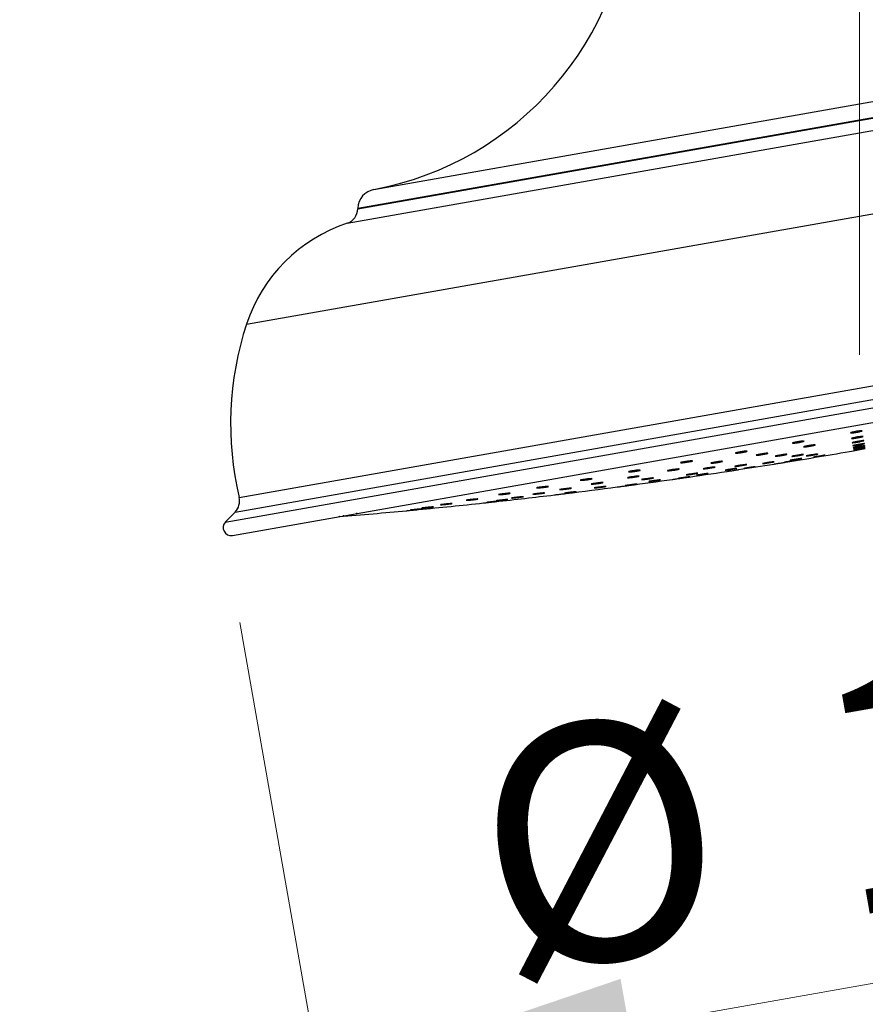
# Paper-space layout "Croisillon goutte d'eau" of a CAD drawing. Units: millimetres. Extents: x 10 to 200, y 13 to 287.
# Drawn here: x 158 to 167, y 190 to 200 of the extents above; entities that cross this region are included whole.
import ezdxf

# ---------------------------------------------------------------- set-up
doc = ezdxf.new("R2010")
doc.units = ezdxf.units.MM
doc.header["$PDSIZE"] = -1
doc.styles.add('SLDTEXTSTYLE2', font='TXT', dxfattribs={"width": 0.605})
doc.dimstyles.new('SLDDIMSTYLE0', dxfattribs={"dimtxt": 2.5, "dimasz": 3.302, "dimexe": 0, "dimexo": 0.0625, "dimtad": 1, "dimdec": 1, "dimlfac": 12, "dimrnd": 1e-09, "dimzin": 12, "dimdsep": 46, "dimtxsty": 'SLDTEXTSTYLE2', "dimsah": 1, "dimcen": 0.09, "dimadec": 0, "dimazin": 3, "dimtfac": 1, "dimtdec": 1, "dimtofl": 0, "dimtmove": 0, "dimatfit": 3, "dimfxl": 0, "dimfrac": 2, "dimtolj": 1, "dimtzin": 12, "dimarcsym": 0})

# ---------------------------------------------------------------- blocks, each defined once
blk = doc.blocks.new('_D_6')
at = {"color": 7, "linetype": 'Continuous', "lineweight": 0}
for p, q in [((128.958, 197.724), (128.958, 227.825)), ((166.843, 196.705), (166.843, 227.825)), ((166.843, 226.825), (128.958, 226.825))]:
    blk.add_line(p, q, dxfattribs=at)
at = {"color": 7, "linetype": 'Continuous', "lineweight": 18}
for points in [[(128.958, 226.825), (132.26, 226.317), (132.26, 227.333)], [(166.843, 226.825), (163.541, 227.333), (163.541, 226.317)]]:
    blk.add_solid(points, dxfattribs=at)
at = {"color": 7, "linetype": 'Continuous', "lineweight": 18, "insert": (143.604, 230.047), "char_height": 2.5, "attachment_point": 1, "style": 'SLDTEXTSTYLE2'}
blk.add_mtext('454,6', dxfattribs=at)
blk = doc.blocks.new('_D_7')
at = {"color": 7, "linetype": 'Continuous', "lineweight": 0}
for p, q in [((167.843, 195.705), (182.739, 195.705)), ((181.739, 195.705), (181.739, 112.687)), ((143.289, 112.687), (182.739, 112.687))]:
    blk.add_line(p, q, dxfattribs=at)
at = {"color": 7, "linetype": 'Continuous', "lineweight": 18}
for points in [[(181.739, 195.705), (181.231, 192.403), (182.247, 192.403)], [(181.739, 112.687), (182.247, 115.989), (181.231, 115.989)]]:
    blk.add_solid(points, dxfattribs=at)
at = {"color": 7, "linetype": 'Continuous', "lineweight": 18, "insert": (178.516, 149.899), "char_height": 2.5, "attachment_point": 1, "rotation": 90, "style": 'SLDTEXTSTYLE2'}
blk.add_mtext('996,2', dxfattribs=at)
blk = doc.blocks.new('_D_11')
at = {"color": 7, "linetype": 'Continuous', "lineweight": 0}
for p, q in [((173.605, 196.228), (174.63, 190.414)), ((160.31, 193.884), (161.335, 188.07)), ((161.162, 189.055), (174.457, 191.399))]:
    blk.add_line(p, q, dxfattribs=at)
at = {"color": 7, "linetype": 'Continuous', "lineweight": 18}
for points in [[(174.457, 191.399), (171.117, 191.326), (171.293, 190.325)], [(161.162, 189.055), (164.502, 189.128), (164.325, 190.128)]]:
    blk.add_solid(points, dxfattribs=at)
at = {"color": 7, "linetype": 'Continuous', "lineweight": 18, "char_height": 2.5, "attachment_point": 1, "rotation": 10, "style": 'SLDTEXTSTYLE2'}
for s, insert in [('162', (166.222, 193.226)), ('%%c', (162.634, 192.586))]:
    blk.add_mtext(s, dxfattribs=dict(at, insert=insert))

psp = doc.layouts.new("Croisillon goutte d'eau")

# ---------------------------------------------------------------- linework, layer by layer
at = {"color": 1, "linetype": 'Continuous', "lineweight": 25}
for p, q in [((161.7259, 198.447), (170.7143, 200.0319)), ((161.5559, 198.2423), (170.9441, 199.8977)), ((161.5561, 198.2499), (170.9412, 199.9047)), ((161.4417, 198.0902), (171.1033, 199.7938)), ((160.3825, 197.0278), (172.462, 199.1578)), ((160.3042, 195.2017), (173.1602, 197.4686)), ((160.1588, 194.9415), (173.3858, 197.2738)), ((160.2616, 195.0475), (173.253, 197.3382))]:
    psp.add_line(p, q, dxfattribs=at)
at = {"color": 7, "linetype": 'Continuous', "lineweight": 25}
for p, q in [((161.5561, 198.2499), (161.5559, 198.2423)), ((160.2331, 194.8014), (173.3639, 197.1167)), ((166.7818, 195.6938), (166.9049, 195.7155)), ((160.2616, 195.0475), (160.1588, 194.9415))]:
    psp.add_line(p, q, dxfattribs=at)
for centre, radius, start, end in [((161.1113, 201.7232), 3.3333, 280.62433, 357.36276), ((161.7643, 198.2423), 0.2083, 100.62433, 177.90524), ((161.3893, 198.2484), 0.1667, 288.33796, 357.90524), ((161.9661, 196.5082), 1.6667, 108.33796, 161.83284), ((163.5893, 195.9755), 3.375, 161.83284, 193.25505), ((156.5588, 254.0316), 59.2267, 279.23332, 279.939538), ((156.5588, 254.0316), 59.2267, 278.74955, 279.113929), ((156.5588, 254.0316), 59.2267, 277.620327, 278.065609), ((156.5588, 254.0316), 59.2267, 278.18505, 278.630146), ((156.5588, 254.0316), 59.2267, 276.97472, 277.500842), ((160.142, 195.1635), 0.1667, 315.87918, 13.25505), ((156.5588, 254.0316), 59.2267, 276.247842, 276.854434), ((156.5588, 254.0316), 59.2267, 275.459802, 276.128191), ((156.5588, 254.0316), 59.2267, 274.650601, 275.340035), ((160.2187, 194.8835), 0.0833, 135.87918, 280)]:
    psp.add_arc(centre, radius, start, end, dxfattribs=at)
for points, knots in [([(166.7658, 195.8883), (166.7711, 195.8896), (166.7817, 195.8922), (166.802, 195.8963), (166.823, 195.8999), (166.8425, 195.9027), (166.8585, 195.9043), (166.869, 195.9047), (166.873, 195.9037), (166.8698, 195.9014), (166.8599, 195.8981), (166.8444, 195.8942), (166.825, 195.8901), (166.804, 195.8863), (166.7837, 195.8832), (166.7665, 195.8812), (166.7541, 195.8804), (166.748, 195.881), (166.749, 195.8829), (166.7557, 195.8856), (166.763, 195.8876), (166.7658, 195.8883)], [0, 0, 0, 0, 0.0535683, 0.107141, 0.1606174, 0.2140512, 0.2675535, 0.3212057, 0.3750239, 0.4289521, 0.4828851, 0.5367154, 0.5903807, 0.6438918, 0.6973268, 0.7507968, 0.804397, 0.8581662, 0.9120697, 0.9660137, 1, 1, 1, 1]), ([(166.15, 195.7797), (166.1546, 195.7809), (166.1639, 195.7833), (166.1834, 195.7872), (166.2043, 195.7908), (166.2247, 195.7937), (166.2423, 195.7957), (166.2552, 195.7964), (166.2618, 195.7959), (166.2614, 195.7941), (166.254, 195.7912), (166.2404, 195.7877), (166.2223, 195.7838), (166.2016, 195.7801), (166.1808, 195.7769), (166.162, 195.7746), (166.1475, 195.7735), (166.1388, 195.7736), (166.1371, 195.775), (166.1415, 195.7773), (166.1476, 195.779), (166.15, 195.7797)], [0, 0, 0, 0, 0.0535683, 0.107141, 0.1606174, 0.2140512, 0.2675535, 0.3212057, 0.3750239, 0.4289521, 0.4828851, 0.5367154, 0.5903807, 0.6438918, 0.6973268, 0.7507968, 0.804397, 0.8581662, 0.9120697, 0.9660137, 1, 1, 1, 1]), ([(166.777, 195.829), (166.7823, 195.8303), (166.793, 195.8328), (166.8135, 195.8368), (166.8345, 195.8404), (166.8539, 195.8432), (166.8696, 195.845), (166.8798, 195.8455), (166.8834, 195.8447), (166.8798, 195.8427), (166.8696, 195.8396), (166.8538, 195.8359), (166.8343, 195.8319), (166.8133, 195.8282), (166.7931, 195.825), (166.776, 195.8229), (166.7639, 195.8219), (166.7582, 195.8223), (166.7596, 195.824), (166.7667, 195.8264), (166.7741, 195.8283), (166.777, 195.829)], [0, 0, 0, 0, 0.0536015, 0.1072059, 0.1607459, 0.21426, 0.2678246, 0.3214938, 0.3752763, 0.4291312, 0.4829857, 0.5367668, 0.590434, 0.6439968, 0.6975107, 0.751052, 0.8046852, 0.8584346, 0.9122738, 0.966137, 1, 1, 1, 1]), ([(166.7859, 195.7793), (166.7814, 195.7788), (166.7723, 195.7778), (166.7663, 195.7778), (166.767, 195.7791), (166.7748, 195.7816), (166.7885, 195.7849), (166.8068, 195.7887), (166.8275, 195.7925), (166.8483, 195.796), (166.8669, 195.7987), (166.8811, 195.8004), (166.8894, 195.8008), (166.8909, 195.7998), (166.8853, 195.7977), (166.8733, 195.7947), (166.8562, 195.791), (166.836, 195.7871), (166.815, 195.7835), (166.7978, 195.7808), (166.7892, 195.7797), (166.7859, 195.7793)], [0, 0, 0, 0, 0.0537417, 0.1074815, 0.1612651, 0.2150689, 0.2688422, 0.322548, 0.3761789, 0.4297604, 0.4833395, 0.5369642, 0.5906626, 0.6444306, 0.6982335, 0.7520214, 0.8057506, 0.8594036, 0.9129961, 0.9665704, 1, 1, 1, 1]), ([(165.5454, 195.6731), (165.5494, 195.6742), (165.5572, 195.6763), (165.5755, 195.68), (165.5959, 195.6835), (165.6169, 195.6866), (165.6359, 195.6888), (165.6509, 195.6899), (165.66, 195.6898), (165.6624, 195.6885), (165.6576, 195.6861), (165.6463, 195.6829), (165.6296, 195.6793), (165.6097, 195.6757), (165.5886, 195.6725), (165.5687, 195.67), (165.5523, 195.6685), (165.5412, 195.6682), (165.5367, 195.6692), (165.5387, 195.671), (165.5435, 195.6725), (165.5454, 195.6731)], [0, 0, 0, 0, 0.0535683, 0.107141, 0.1606174, 0.2140512, 0.2675535, 0.3212057, 0.3750239, 0.4289521, 0.4828851, 0.5367154, 0.5903807, 0.6438918, 0.6973268, 0.7507968, 0.804397, 0.8581662, 0.9120697, 0.9660137, 1, 1, 1, 1]), ([(166.2655, 195.7389), (166.2702, 195.74), (166.2797, 195.7423), (166.2993, 195.7461), (166.3202, 195.7497), (166.3406, 195.7527), (166.358, 195.7548), (166.3705, 195.7557), (166.3768, 195.7554), (166.376, 195.7538), (166.3682, 195.7512), (166.3544, 195.7478), (166.336, 195.7441), (166.3153, 195.7404), (166.2945, 195.7371), (166.2759, 195.7347), (166.2617, 195.7334), (166.2534, 195.7333), (166.252, 195.7345), (166.2568, 195.7365), (166.263, 195.7382), (166.2655, 195.7389)], [0, 0, 0, 0, 0.0536015, 0.1072059, 0.1607459, 0.21426, 0.2678246, 0.3214938, 0.3752763, 0.4291312, 0.4829857, 0.5367668, 0.590434, 0.6439968, 0.6975107, 0.751052, 0.8046852, 0.8584346, 0.9122738, 0.966137, 1, 1, 1, 1]), ([(166.7903, 195.7518), (166.7957, 195.7529), (166.8064, 195.7552), (166.8269, 195.759), (166.8478, 195.7627), (166.8673, 195.7657), (166.883, 195.7679), (166.8932, 195.7689), (166.8968, 195.7686), (166.8932, 195.767), (166.883, 195.7644), (166.8673, 195.761), (166.8478, 195.7573), (166.8267, 195.7535), (166.8065, 195.7502), (166.7894, 195.7478), (166.7774, 195.7464), (166.7717, 195.7463), (166.773, 195.7474), (166.7801, 195.7494), (166.7875, 195.7511), (166.7903, 195.7518)], [0, 0, 0, 0, 0.0536537, 0.1073085, 0.1609367, 0.2145538, 0.2681912, 0.3218713, 0.3755979, 0.4293544, 0.4831112, 0.5368382, 0.5905188, 0.6441564, 0.6977736, 0.7514016, 0.805067, 0.85878, 0.9125299, 0.9662901, 1, 1, 1, 1]), ([(166.7939, 195.7296), (166.7992, 195.7307), (166.8099, 195.7329), (166.8303, 195.7367), (166.8513, 195.7403), (166.8708, 195.7435), (166.8866, 195.7458), (166.8969, 195.747), (166.9006, 195.747), (166.8972, 195.7457), (166.8871, 195.7433), (166.8714, 195.74), (166.852, 195.7363), (166.8309, 195.7326), (166.8107, 195.7292), (166.7935, 195.7266), (166.7813, 195.725), (166.7755, 195.7247), (166.7768, 195.7256), (166.7837, 195.7274), (166.7911, 195.729), (166.7939, 195.7296)], [0, 0, 0, 0, 0.0536686, 0.1073379, 0.1609912, 0.2146376, 0.2682955, 0.3219785, 0.3756891, 0.4294176, 0.4831467, 0.5368586, 0.5905431, 0.6442022, 0.6978487, 0.7515012, 0.8051755, 0.858878, 0.9126025, 0.9663335, 1, 1, 1, 1]), ([(166.797, 195.7133), (166.8024, 195.7143), (166.8131, 195.7164), (166.8336, 195.7202), (166.8546, 195.7238), (166.8741, 195.7271), (166.8897, 195.7295), (166.8999, 195.7309), (166.9034, 195.731), (166.8998, 195.7299), (166.8896, 195.7276), (166.8738, 195.7245), (166.8543, 195.7209), (166.8333, 195.7172), (166.8131, 195.7137), (166.796, 195.711), (166.7839, 195.7093), (166.7783, 195.7088), (166.7797, 195.7095), (166.7868, 195.7112), (166.7942, 195.7127), (166.797, 195.7133)], [0, 0, 0, 0, 0.0536787, 0.1073577, 0.161029, 0.2146971, 0.2683709, 0.3220571, 0.3757567, 0.429465, 0.4831733, 0.5368731, 0.5905596, 0.6442337, 0.6979017, 0.7515729, 0.8052548, 0.8589505, 0.9126568, 0.9663662, 1, 1, 1, 1]), ([(166.7988, 195.7037), (166.8041, 195.7047), (166.8149, 195.7068), (166.8354, 195.7105), (166.8564, 195.7141), (166.8758, 195.7174), (166.8915, 195.72), (166.9016, 195.7215), (166.905, 195.7218), (166.9014, 195.7209), (166.8911, 195.7188), (166.8753, 195.7158), (166.8558, 195.7122), (166.8347, 195.7085), (166.8145, 195.705), (166.7975, 195.7022), (166.7855, 195.7003), (166.7799, 195.6997), (166.7814, 195.7002), (166.7885, 195.7017), (166.7959, 195.7032), (166.7988, 195.7037)], [0, 0, 0, 0, 0.0536847, 0.1073696, 0.1610514, 0.2147319, 0.2684147, 0.3221024, 0.3757955, 0.429492, 0.4831885, 0.5368816, 0.5905694, 0.6442523, 0.6979328, 0.7516146, 0.8053006, 0.8589921, 0.9126879, 0.9663848, 1, 1, 1, 1]), ([(164.9625, 195.5703), (164.9657, 195.5713), (164.972, 195.5731), (164.9886, 195.5765), (165.0084, 195.5799), (165.0295, 195.583), (165.0496, 195.5854), (165.0663, 195.5868), (165.0779, 195.5871), (165.083, 195.5863), (165.081, 195.5844), (165.072, 195.5817), (165.0572, 195.5784), (165.0383, 195.575), (165.0173, 195.5717), (164.9967, 195.5691), (164.9786, 195.5674), (164.9652, 195.5667), (164.9581, 195.5672), (164.9577, 195.5685), (164.9611, 195.5698), (164.9625, 195.5703)], [0, 0, 0, 0, 0.0535683, 0.107141, 0.1606174, 0.2140512, 0.2675535, 0.3212057, 0.3750239, 0.4289521, 0.4828851, 0.5367154, 0.5903807, 0.6438918, 0.6973268, 0.7507968, 0.804397, 0.8581662, 0.9120697, 0.9660137, 1, 1, 1, 1]), ([(165.7635, 195.6503), (165.7675, 195.6513), (165.7756, 195.6534), (165.794, 195.657), (165.8145, 195.6605), (165.8355, 195.6636), (165.8543, 195.666), (165.869, 195.6673), (165.8778, 195.6674), (165.8797, 195.6663), (165.8746, 195.6642), (165.8629, 195.6612), (165.8461, 195.6577), (165.826, 195.6541), (165.8049, 195.6508), (165.7852, 195.6482), (165.769, 195.6465), (165.7582, 195.646), (165.7542, 195.6467), (165.7565, 195.6483), (165.7615, 195.6498), (165.7635, 195.6503)], [0, 0, 0, 0, 0.0536015, 0.1072059, 0.1607459, 0.21426, 0.2678246, 0.3214938, 0.3752763, 0.4291312, 0.4829857, 0.5367668, 0.590434, 0.6439968, 0.6975107, 0.751052, 0.8046852, 0.8584346, 0.9122738, 0.966137, 1, 1, 1, 1]), ([(165.9864, 195.6383), (165.9806, 195.6376), (165.9691, 195.6361), (165.958, 195.6353), (165.9532, 195.6356), (165.9556, 195.6371), (165.9648, 195.6396), (165.9798, 195.6429), (165.9988, 195.6464), (166.0198, 195.6499), (166.0403, 195.653), (166.0581, 195.6553), (166.0712, 195.6565), (166.0781, 195.6565), (166.0779, 195.6554), (166.0708, 195.6532), (166.0575, 195.6501), (166.0394, 195.6466), (166.0189, 195.6431), (166.0004, 195.6402), (165.9903, 195.6388), (165.9864, 195.6383)], [0, 0, 0, 0, 0.05374171, 0.10748146, 0.16126515, 0.21506889, 0.26884223, 0.32254803, 0.37617891, 0.42976037, 0.48333949, 0.53696422, 0.59066262, 0.64443058, 0.69823352, 0.75202136, 0.80575061, 0.85940356, 0.91299606, 0.96657037, 1, 1, 1, 1]), ([(166.0542, 195.5724), (166.0531, 195.5723), (166.0508, 195.572), (166.0563, 195.5731), (166.0678, 195.5751), (166.0847, 195.5779), (166.1047, 195.5813), (166.1258, 195.5847), (166.1456, 195.5879), (166.1618, 195.5904), (166.1725, 195.5921), (166.1767, 195.5926), (166.1737, 195.5919), (166.164, 195.5902), (166.1487, 195.5876), (166.1294, 195.5844), (166.1083, 195.5809), (166.0879, 195.5776), (166.0705, 195.5749), (166.0592, 195.5731), (166.0556, 195.5726), (166.0542, 195.5724)], [0, 0, 0, 0, 0.0536847, 0.1073696, 0.1610514, 0.2147319, 0.2684147, 0.3221024, 0.3757955, 0.429492, 0.4831885, 0.5368816, 0.5905694, 0.6442523, 0.6979328, 0.7516146, 0.8053006, 0.8589921, 0.9126879, 0.9663848, 1, 1, 1, 1]), ([(166.1143, 195.5929), (166.1167, 195.5934), (166.1216, 195.5945), (166.1366, 195.5973), (166.1553, 195.6005), (166.1763, 195.604), (166.1969, 195.6073), (166.215, 195.6101), (166.2284, 195.612), (166.2357, 195.6128), (166.236, 195.6124), (166.2293, 195.6109), (166.2164, 195.6084), (166.1986, 195.6053), (166.1781, 195.6018), (166.1571, 195.5984), (166.138, 195.5954), (166.1229, 195.5932), (166.1137, 195.5921), (166.1112, 195.5921), (166.1134, 195.5926), (166.1143, 195.5929)], [0, 0, 0, 0, 0.0536787, 0.1073577, 0.161029, 0.2146971, 0.2683709, 0.3220571, 0.3757567, 0.429465, 0.4831733, 0.5368731, 0.5905596, 0.6442337, 0.6979017, 0.7515729, 0.8052548, 0.8589505, 0.9126568, 0.9663662, 1, 1, 1, 1]), ([(166.138, 195.6367), (166.142, 195.6376), (166.1501, 195.6394), (166.1685, 195.6429), (166.189, 195.6465), (166.21, 195.6498), (166.2288, 195.6525), (166.2434, 195.6543), (166.2522, 195.6549), (166.2542, 195.6544), (166.2491, 195.6527), (166.2375, 195.65), (166.2207, 195.6467), (166.2006, 195.6431), (166.1795, 195.6397), (166.1598, 195.6367), (166.1436, 195.6346), (166.1328, 195.6336), (166.1287, 195.6338), (166.1311, 195.635), (166.1361, 195.6362), (166.138, 195.6367)], [0, 0, 0, 0, 0.0536537, 0.1073085, 0.1609367, 0.2145538, 0.2681912, 0.3218713, 0.3755979, 0.4293544, 0.4831112, 0.5368382, 0.5905188, 0.6441564, 0.6977736, 0.7514016, 0.805067, 0.85878, 0.9125299, 0.9662901, 1, 1, 1, 1]), ([(166.2903, 195.6408), (166.2943, 195.6417), (166.3023, 195.6434), (166.3206, 195.6468), (166.3411, 195.6504), (166.3621, 195.6538), (166.381, 195.6567), (166.3957, 195.6586), (166.4046, 195.6595), (166.4067, 195.6592), (166.4017, 195.6577), (166.3902, 195.6552), (166.3735, 195.652), (166.3535, 195.6484), (166.3324, 195.6449), (166.3126, 195.6418), (166.2964, 195.6395), (166.2855, 195.6383), (166.2813, 195.6382), (166.2835, 195.6392), (166.2884, 195.6404), (166.2903, 195.6408)], [0, 0, 0, 0, 0.0536686, 0.1073379, 0.1609912, 0.2146376, 0.2682955, 0.3219785, 0.3756891, 0.4294176, 0.4831467, 0.5368586, 0.5905431, 0.6442022, 0.6978487, 0.7515012, 0.8051755, 0.858878, 0.9126025, 0.9663335, 1, 1, 1, 1]), ([(166.3622, 195.6267), (166.3646, 195.6272), (166.3695, 195.6282), (166.3846, 195.631), (166.4033, 195.6343), (166.4243, 195.6378), (166.4449, 195.6412), (166.4629, 195.6442), (166.4763, 195.6462), (166.4835, 195.6472), (166.4837, 195.6469), (166.477, 195.6455), (166.464, 195.6431), (166.4463, 195.64), (166.4258, 195.6365), (166.4048, 195.633), (166.3857, 195.6299), (166.3707, 195.6275), (166.3615, 195.6262), (166.3591, 195.626), (166.3613, 195.6265), (166.3622, 195.6267)], [0, 0, 0, 0, 0.0536847, 0.1073696, 0.1610514, 0.2147319, 0.2684147, 0.3221024, 0.3757955, 0.429492, 0.4831885, 0.5368816, 0.5905694, 0.6442523, 0.6979328, 0.7516146, 0.8053006, 0.8589921, 0.9126879, 0.9663848, 1, 1, 1, 1]), ([(164.4112, 195.4731), (164.4135, 195.4739), (164.4182, 195.4755), (164.433, 195.4786), (164.4516, 195.4818), (164.4726, 195.4848), (164.4933, 195.4873), (164.5117, 195.489), (164.5255, 195.4897), (164.5332, 195.4894), (164.5339, 195.488), (164.5275, 195.4857), (164.5148, 195.4827), (164.4972, 195.4795), (164.4767, 195.4764), (164.4556, 195.4737), (164.4363, 195.4717), (164.4209, 195.4707), (164.4112, 195.4707), (164.4083, 195.4717), (164.4104, 195.4727), (164.4112, 195.4731)], [0, 0, 0, 0, 0.0535683, 0.107141, 0.1606174, 0.2140512, 0.2675535, 0.3212057, 0.3750239, 0.4289521, 0.4828851, 0.5367154, 0.5903807, 0.6438918, 0.6973268, 0.7507968, 0.804397, 0.8581662, 0.9120697, 0.9660137, 1, 1, 1, 1]), ([(164.822, 195.4843), (164.8244, 195.4851), (164.8293, 195.4865), (164.8444, 195.4895), (164.8632, 195.4928), (164.8841, 195.4959), (164.9048, 195.4986), (164.923, 195.5005), (164.9365, 195.5014), (164.9438, 195.5013), (164.9441, 195.5001), (164.9374, 195.498), (164.9244, 195.4952), (164.9066, 195.492), (164.886, 195.4888), (164.865, 195.4859), (164.8458, 195.4837), (164.8307, 195.4824), (164.8214, 195.4822), (164.8189, 195.483), (164.8211, 195.4839), (164.822, 195.4843)], [0, 0, 0, 0, 0.0536015, 0.1072059, 0.1607459, 0.21426, 0.2678246, 0.3214938, 0.3752763, 0.4291312, 0.4829857, 0.5367668, 0.590434, 0.6439968, 0.6975107, 0.751052, 0.8046852, 0.8584346, 0.9122738, 0.966137, 1, 1, 1, 1]), ([(165.2442, 195.5074), (165.2376, 195.5065), (165.2244, 195.5048), (165.209, 195.5032), (165.199, 195.5026), (165.1959, 195.5032), (165.1999, 195.5048), (165.2106, 195.5072), (165.2267, 195.5103), (165.2464, 195.5135), (165.2675, 195.5167), (165.2877, 195.5194), (165.3046, 195.5213), (165.3164, 195.5222), (165.3217, 195.522), (165.32, 195.5208), (165.3113, 195.5186), (165.2967, 195.5157), (165.2779, 195.5124), (165.2595, 195.5096), (165.2484, 195.508), (165.2442, 195.5074)], [0, 0, 0, 0, 0.0537417, 0.1074815, 0.1612651, 0.2150689, 0.2688422, 0.322548, 0.3761789, 0.4297604, 0.4833395, 0.5369642, 0.5906626, 0.6444306, 0.6982335, 0.7520214, 0.8057506, 0.8594036, 0.9129961, 0.9665704, 1, 1, 1, 1]), ([(165.2795, 195.565), (165.2828, 195.5659), (165.2894, 195.5676), (165.3062, 195.571), (165.3261, 195.5744), (165.3472, 195.5775), (165.3671, 195.5801), (165.3837, 195.5817), (165.3949, 195.5823), (165.3996, 195.5817), (165.3972, 195.58), (165.3879, 195.5774), (165.3729, 195.5742), (165.3538, 195.5708), (165.3328, 195.5675), (165.3122, 195.5648), (165.2944, 195.5628), (165.2813, 195.5619), (165.2745, 195.5621), (165.2745, 195.5633), (165.2781, 195.5645), (165.2795, 195.565)], [0, 0, 0, 0, 0.0536015, 0.1072059, 0.1607459, 0.21426, 0.2678246, 0.3214938, 0.3752763, 0.4291312, 0.4829857, 0.5367668, 0.590434, 0.6439968, 0.6975107, 0.751052, 0.8046852, 0.8584346, 0.9122738, 0.966137, 1, 1, 1, 1]), ([(165.4269, 195.4886), (165.4275, 195.4888), (165.4287, 195.4893), (165.4392, 195.4914), (165.4548, 195.4941), (165.4743, 195.4973), (165.4954, 195.5005), (165.5157, 195.5035), (165.533, 195.5058), (165.5453, 195.5073), (165.5512, 195.5077), (165.5501, 195.507), (165.542, 195.5053), (165.5279, 195.5028), (165.5094, 195.4998), (165.4886, 195.4965), (165.4677, 195.4934), (165.4492, 195.4908), (165.4353, 195.4891), (165.428, 195.4884), (165.4272, 195.4885), (165.4269, 195.4886)], [0, 0, 0, 0, 0.0536686, 0.1073379, 0.1609912, 0.2146376, 0.2682955, 0.3219785, 0.3756891, 0.4294176, 0.4831467, 0.5368586, 0.5905431, 0.6442022, 0.6978487, 0.7515012, 0.8051755, 0.858878, 0.9126025, 0.9663335, 1, 1, 1, 1]), ([(165.4461, 195.4755), (165.4461, 195.4755), (165.4461, 195.4755), (165.4541, 195.4767), (165.468, 195.4788), (165.4866, 195.4817), (165.5075, 195.4848), (165.5283, 195.488), (165.5468, 195.4909), (165.5605, 195.493), (165.5682, 195.4941), (165.5681, 195.4941), (165.5681, 195.4941)], [0, 0, 0, 0, 0.0723258, 0.1797035, 0.2870929, 0.3945069, 0.5019477, 0.6094058, 0.7168642, 0.8243055, 0.93172, 1, 1, 1, 1]), ([(165.5331, 195.5301), (165.5355, 195.5307), (165.5404, 195.5319), (165.5554, 195.5348), (165.5741, 195.5381), (165.5951, 195.5414), (165.6158, 195.5444), (165.6339, 195.5468), (165.6473, 195.5483), (165.6547, 195.5487), (165.655, 195.5479), (165.6483, 195.5461), (165.6354, 195.5435), (165.6176, 195.5403), (165.5971, 195.537), (165.5761, 195.5338), (165.5569, 195.5312), (165.5418, 195.5294), (165.5325, 195.5287), (165.53, 195.529), (165.5322, 195.5298), (165.5331, 195.5301)], [0, 0, 0, 0, 0.0536537, 0.1073085, 0.1609367, 0.2145538, 0.2681912, 0.3218713, 0.3755979, 0.4293544, 0.4831112, 0.5368382, 0.5905188, 0.6441564, 0.6977736, 0.7514016, 0.805067, 0.85878, 0.9125299, 0.9662901, 1, 1, 1, 1]), ([(165.6261, 195.5068), (165.625, 195.5067), (165.6227, 195.5065), (165.6282, 195.5076), (165.6396, 195.5096), (165.6565, 195.5124), (165.6765, 195.5156), (165.6977, 195.5189), (165.7175, 195.5219), (165.7337, 195.5242), (165.7445, 195.5257), (165.7487, 195.5261), (165.7458, 195.5254), (165.7361, 195.5237), (165.7208, 195.5211), (165.7015, 195.518), (165.6804, 195.5147), (165.6599, 195.5116), (165.6425, 195.509), (165.6311, 195.5074), (165.6275, 195.507), (165.6261, 195.5068)], [0, 0, 0, 0, 0.0536787, 0.1073577, 0.161029, 0.2146971, 0.2683709, 0.3220571, 0.3757567, 0.429465, 0.4831733, 0.5368731, 0.5905596, 0.6442337, 0.6979017, 0.7515729, 0.8052548, 0.8589505, 0.9126568, 0.9663662, 1, 1, 1, 1]), ([(165.8241, 195.5586), (165.8265, 195.5592), (165.8312, 195.5603), (165.8461, 195.5631), (165.8648, 195.5664), (165.8858, 195.5698), (165.9064, 195.573), (165.9246, 195.5756), (165.9382, 195.5773), (165.9456, 195.5779), (165.9461, 195.5773), (165.9395, 195.5757), (165.9267, 195.5732), (165.909, 195.57), (165.8885, 195.5666), (165.8675, 195.5633), (165.8483, 195.5605), (165.8331, 195.5585), (165.8237, 195.5576), (165.8211, 195.5577), (165.8232, 195.5583), (165.8241, 195.5586)], [0, 0, 0, 0, 0.0536686, 0.1073379, 0.1609912, 0.2146376, 0.2682955, 0.3219785, 0.3756891, 0.4294176, 0.4831467, 0.5368586, 0.5905431, 0.6442022, 0.6978487, 0.7515012, 0.8051755, 0.858878, 0.9126025, 0.9663335, 1, 1, 1, 1]), ([(165.9402, 195.5526), (165.9402, 195.5526), (165.9402, 195.5526), (165.9482, 195.5539), (165.9622, 195.5561), (165.9808, 195.5591), (166.0016, 195.5625), (166.0224, 195.5659), (166.0408, 195.5688), (166.0545, 195.571), (166.0622, 195.5723), (166.0621, 195.5723), (166.062, 195.5723)], [0, 0, 0, 0, 0.0727404, 0.1801425, 0.2875492, 0.3949658, 0.5023931, 0.6098272, 0.7172613, 0.8246887, 0.9321054, 1, 1, 1, 1]), ([(163.9009, 195.3832), (163.9023, 195.3838), (163.9053, 195.385), (163.918, 195.3877), (163.9352, 195.3907), (163.9556, 195.3936), (163.9767, 195.3962), (163.9963, 195.3981), (164.0121, 195.3992), (164.0224, 195.3993), (164.0258, 195.3984), (164.0221, 195.3965), (164.0117, 195.394), (163.9957, 195.3911), (163.9761, 195.3881), (163.9549, 195.3854), (163.9346, 195.3833), (163.9174, 195.3819), (163.9053, 195.3815), (163.9001, 195.382), (163.9006, 195.3828), (163.9009, 195.3832)], [0, 0, 0, 0, 0.05356833, 0.10714098, 0.1606174, 0.21405116, 0.2675535, 0.32120567, 0.37502394, 0.42895207, 0.48288511, 0.53671542, 0.59038073, 0.64389177, 0.69732684, 0.7507968, 0.80439697, 0.85816619, 0.91206975, 0.96601373, 1, 1, 1, 1]), ([(164.3986, 195.4097), (164.4002, 195.4102), (164.4033, 195.4114), (164.4163, 195.4141), (164.4337, 195.417), (164.4542, 195.4201), (164.4753, 195.4228), (164.4947, 195.425), (164.5103, 195.4263), (164.5201, 195.4266), (164.5232, 195.4259), (164.5191, 195.4242), (164.5084, 195.4218), (164.4922, 195.4189), (164.4724, 195.4158), (164.4513, 195.413), (164.4311, 195.4106), (164.4141, 195.409), (164.4024, 195.4084), (164.3975, 195.4087), (164.3983, 195.4094), (164.3986, 195.4097)], [0, 0, 0, 0, 0.05360151, 0.10720592, 0.16074587, 0.21426, 0.26782456, 0.32149377, 0.37527629, 0.42913125, 0.48298574, 0.53676684, 0.59043396, 0.64399678, 0.69751066, 0.75105205, 0.80468524, 0.8584346, 0.9122738, 0.96613698, 1, 1, 1, 1]), ([(164.61, 195.3956), (164.603, 195.3947), (164.5891, 195.3928), (164.5703, 195.3906), (164.5559, 195.3892), (164.5475, 195.3888), (164.546, 195.3895), (164.5515, 195.391), (164.5636, 195.3933), (164.5807, 195.3962), (164.601, 195.3992), (164.6222, 195.4021), (164.6418, 195.4044), (164.6578, 195.4061), (164.6682, 195.4068), (164.672, 195.4065), (164.6685, 195.4052), (164.6584, 195.4031), (164.6427, 195.4004), (164.6256, 195.3978), (164.6143, 195.3962), (164.61, 195.3956)], [0, 0, 0, 0, 0.0537417, 0.1074815, 0.1612651, 0.2150689, 0.2688422, 0.322548, 0.3761789, 0.4297604, 0.4833395, 0.5369642, 0.5906626, 0.6444306, 0.6982335, 0.7520214, 0.8057506, 0.8594036, 0.9129961, 0.9665704, 1, 1, 1, 1]), ([(164.6243, 195.3698), (164.6231, 195.3698), (164.6208, 195.3698), (164.6263, 195.371), (164.6379, 195.373), (164.6547, 195.3756), (164.6749, 195.3785), (164.696, 195.3814), (164.7159, 195.384), (164.7322, 195.386), (164.743, 195.3871), (164.7472, 195.3872), (164.7443, 195.3864), (164.7346, 195.3846), (164.7192, 195.3822), (164.6999, 195.3793), (164.6788, 195.3763), (164.6582, 195.3736), (164.6407, 195.3714), (164.6293, 195.3702), (164.6257, 195.3699), (164.6243, 195.3698)], [0, 0, 0, 0, 0.0536537, 0.1073085, 0.1609367, 0.2145538, 0.2681912, 0.3218713, 0.3755979, 0.4293544, 0.4831112, 0.5368382, 0.5905188, 0.6441564, 0.6977736, 0.7514016, 0.805067, 0.85878, 0.9125299, 0.9662901, 1, 1, 1, 1]), ([(164.8687, 195.3907), (164.8687, 195.3907), (164.8686, 195.3907), (164.8765, 195.3918), (164.8904, 195.3938), (164.9089, 195.3965), (164.9298, 195.3995), (164.9507, 195.4024), (164.9693, 195.4051), (164.9831, 195.4071), (164.991, 195.4082), (164.9909, 195.4082), (164.9909, 195.4082)], [0, 0, 0, 0, 0.0704769, 0.177811, 0.2851683, 0.3925756, 0.5000382, 0.6075367, 0.7150363, 0.8225015, 0.929912, 1, 1, 1, 1]), ([(164.9414, 195.403), (164.9385, 195.4026), (164.9326, 195.4019), (164.9325, 195.402), (164.9389, 195.4031), (164.9518, 195.4051), (164.9694, 195.4078), (164.99, 195.4108), (165.0111, 195.4138), (165.0303, 195.4165), (165.0456, 195.4186), (165.0551, 195.4198), (165.0578, 195.42), (165.0535, 195.4192), (165.0425, 195.4174), (165.0261, 195.415), (165.0062, 195.412), (164.9851, 195.409), (164.965, 195.4062), (164.9502, 195.4041), (164.9438, 195.4033), (164.9414, 195.403)], [0, 0, 0, 0, 0.0536686, 0.1073379, 0.1609912, 0.2146376, 0.2682955, 0.3219785, 0.3756891, 0.4294176, 0.4831467, 0.5368586, 0.5905431, 0.6442022, 0.6978487, 0.7515012, 0.8051755, 0.858878, 0.9126025, 0.9663335, 1, 1, 1, 1]), ([(165.0168, 195.439), (165.0174, 195.4393), (165.0188, 195.44), (165.0294, 195.4421), (165.0451, 195.4448), (165.0646, 195.4479), (165.0857, 195.451), (165.1061, 195.4537), (165.1233, 195.4559), (165.1355, 195.4571), (165.1413, 195.4573), (165.14, 195.4565), (165.1318, 195.4547), (165.1176, 195.4522), (165.099, 195.4491), (165.0781, 195.446), (165.0573, 195.4431), (165.0388, 195.4407), (165.025, 195.4392), (165.0178, 195.4387), (165.017, 195.4389), (165.0168, 195.439)], [0, 0, 0, 0, 0.0536537, 0.1073085, 0.1609367, 0.2145538, 0.2681912, 0.3218713, 0.3755979, 0.4293544, 0.4831112, 0.5368382, 0.5905188, 0.6441564, 0.6977736, 0.7514016, 0.805067, 0.85878, 0.9125299, 0.9662901, 1, 1, 1, 1]), ([(165.1258, 195.4355), (165.1246, 195.4354), (165.1222, 195.4353), (165.1276, 195.4364), (165.139, 195.4384), (165.1557, 195.4411), (165.1758, 195.4442), (165.1969, 195.4473), (165.2168, 195.4501), (165.2331, 195.4522), (165.2441, 195.4536), (165.2484, 195.4538), (165.2457, 195.4531), (165.2361, 195.4514), (165.2208, 195.4489), (165.2016, 195.4459), (165.1805, 195.4428), (165.16, 195.4398), (165.1424, 195.4374), (165.1309, 195.436), (165.1272, 195.4356), (165.1258, 195.4355)], [0, 0, 0, 0, 0.0536686, 0.1073379, 0.1609912, 0.2146376, 0.2682955, 0.3219785, 0.3756891, 0.4294176, 0.4831467, 0.5368586, 0.5905431, 0.6442022, 0.6978487, 0.7515012, 0.8051755, 0.858878, 0.9126025, 0.9663335, 1, 1, 1, 1]), ([(163.4403, 195.302), (163.4409, 195.3024), (163.4421, 195.3034), (163.4524, 195.3057), (163.468, 195.3083), (163.4874, 195.3111), (163.5086, 195.3137), (163.5291, 195.3158), (163.5467, 195.3171), (163.5592, 195.3176), (163.5654, 195.3172), (163.5644, 195.3158), (163.5565, 195.3138), (163.5424, 195.3112), (163.5239, 195.3084), (163.5031, 195.3057), (163.4821, 195.3035), (163.4634, 195.3019), (163.4491, 195.3011), (163.4416, 195.3012), (163.4407, 195.3017), (163.4403, 195.302)], [0, 0, 0, 0, 0.0535683, 0.107141, 0.1606174, 0.2140512, 0.2675535, 0.3212057, 0.3750239, 0.4289521, 0.4828851, 0.5367154, 0.5903807, 0.6438918, 0.6973268, 0.7507968, 0.804397, 0.8581662, 0.9120697, 0.9660137, 1, 1, 1, 1]), ([(163.6826, 195.2834), (163.6824, 195.2837), (163.682, 195.2842), (163.6902, 195.286), (163.704, 195.2884), (163.7224, 195.2911), (163.7433, 195.2938), (163.7643, 195.2962), (163.783, 195.2981), (163.7974, 195.2992), (163.8058, 195.2994), (163.8072, 195.2987), (163.8015, 195.2972), (163.7894, 195.295), (163.7722, 195.2924), (163.7519, 195.2896), (163.7307, 195.2871), (163.7109, 195.285), (163.6951, 195.2836), (163.6857, 195.2832), (163.6835, 195.2834), (163.6826, 195.2834)], [0, 0, 0, 0, 0.05360151, 0.10720592, 0.16074587, 0.21426, 0.26782456, 0.32149377, 0.37527629, 0.42913125, 0.48298574, 0.53676684, 0.59043396, 0.64399678, 0.69751066, 0.75105205, 0.80468524, 0.8584346, 0.9122738, 0.96613698, 1, 1, 1, 1]), ([(164.0166, 195.3423), (164.0173, 195.3427), (164.0187, 195.3436), (164.0294, 195.3458), (164.0451, 195.3485), (164.0647, 195.3514), (164.0859, 195.3542), (164.1063, 195.3565), (164.1236, 195.3581), (164.1358, 195.3588), (164.1416, 195.3586), (164.1402, 195.3574), (164.132, 195.3554), (164.1177, 195.3528), (164.099, 195.35), (164.0781, 195.3472), (164.0572, 195.3447), (164.0387, 195.3428), (164.0248, 195.3418), (164.0176, 195.3417), (164.0169, 195.3421), (164.0166, 195.3423)], [0, 0, 0, 0, 0.0536015, 0.1072059, 0.1607459, 0.21426, 0.2678246, 0.3214938, 0.3752763, 0.4291312, 0.4829857, 0.5367668, 0.590434, 0.6439968, 0.6975107, 0.751052, 0.8046852, 0.8584346, 0.9122738, 0.966137, 1, 1, 1, 1]), ([(164.1271, 195.3104), (164.1202, 195.3095), (164.1064, 195.3077), (164.0855, 195.3051), (164.0676, 195.3031), (164.0544, 195.3019), (164.0475, 195.3016), (164.0477, 195.3022), (164.0548, 195.3036), (164.0682, 195.3058), (164.0863, 195.3084), (164.107, 195.3112), (164.1281, 195.3138), (164.1471, 195.316), (164.162, 195.3175), (164.171, 195.3182), (164.173, 195.3179), (164.168, 195.3166), (164.1564, 195.3147), (164.1418, 195.3125), (164.1312, 195.311), (164.1271, 195.3104)], [0, 0, 0, 0, 0.0537417, 0.1074815, 0.1612651, 0.2150689, 0.2688422, 0.322548, 0.3761789, 0.4297604, 0.4833395, 0.5369642, 0.5906626, 0.6444306, 0.6982335, 0.7520214, 0.8057506, 0.8594036, 0.9129961, 0.9665704, 1, 1, 1, 1]), ([(164.2903, 195.3117), (164.2903, 195.3117), (164.2903, 195.3117), (164.2984, 195.3127), (164.3124, 195.3146), (164.3311, 195.3171), (164.352, 195.3199), (164.3729, 195.3226), (164.3914, 195.3251), (164.4052, 195.3269), (164.4129, 195.3279), (164.4128, 195.3279), (164.4127, 195.3279)], [0, 0, 0, 0, 0.0728996, 0.1801753, 0.2874915, 0.3948931, 0.5023878, 0.6099424, 0.7174974, 0.824993, 0.9323956, 1, 1, 1, 1]), ([(164.3824, 195.3272), (164.3795, 195.3268), (164.3737, 195.3262), (164.3737, 195.3265), (164.3803, 195.3276), (164.3933, 195.3295), (164.4111, 195.332), (164.4317, 195.3348), (164.4528, 195.3376), (164.472, 195.3401), (164.4872, 195.342), (164.4966, 195.343), (164.4992, 195.3432), (164.4947, 195.3423), (164.4836, 195.3406), (164.4671, 195.3383), (164.4471, 195.3355), (164.4259, 195.3326), (164.4059, 195.33), (164.391, 195.3282), (164.3848, 195.3274), (164.3824, 195.3272)], [0, 0, 0, 0, 0.0536537, 0.1073085, 0.1609367, 0.2145538, 0.2681912, 0.3218713, 0.3755979, 0.4293544, 0.4831112, 0.5368382, 0.5905188, 0.6441564, 0.6977736, 0.7514016, 0.805067, 0.85878, 0.9125299, 0.9662901, 1, 1, 1, 1]), ([(162.6991, 195.1713), (162.6979, 195.1714), (162.6954, 195.1717), (162.7007, 195.1731), (162.712, 195.175), (162.7287, 195.1773), (162.7488, 195.1797), (162.7701, 195.1819), (162.7902, 195.1838), (162.8068, 195.185), (162.818, 195.1854), (162.8226, 195.185), (162.8199, 195.1839), (162.8104, 195.1821), (162.7952, 195.1799), (162.7759, 195.1775), (162.7547, 195.1752), (162.734, 195.1732), (162.7162, 195.1718), (162.7044, 195.1712), (162.7006, 195.1712), (162.6991, 195.1713)], [0, 0, 0, 0, 0.0535683, 0.107141, 0.1606174, 0.2140512, 0.2675535, 0.3212057, 0.3750239, 0.4289521, 0.4828851, 0.5367154, 0.5903807, 0.6438918, 0.6973268, 0.7507968, 0.804397, 0.8581662, 0.9120697, 0.9660137, 1, 1, 1, 1]), ([(163.021, 195.1668), (163.0181, 195.1666), (163.0124, 195.1661), (163.0125, 195.1665), (163.0192, 195.1676), (163.0323, 195.1694), (163.0501, 195.1715), (163.0708, 195.1739), (163.092, 195.1762), (163.1113, 195.1782), (163.1265, 195.1796), (163.1359, 195.1803), (163.1384, 195.1802), (163.1338, 195.1794), (163.1226, 195.1778), (163.106, 195.1757), (163.0859, 195.1734), (163.0646, 195.171), (163.0446, 195.1689), (163.0297, 195.1675), (163.0234, 195.167), (163.021, 195.1668)], [0, 0, 0, 0, 0.0536015, 0.1072059, 0.1607459, 0.21426, 0.2678246, 0.3214938, 0.3752763, 0.4291312, 0.4829857, 0.5367668, 0.590434, 0.6439968, 0.6975107, 0.751052, 0.8046852, 0.8584346, 0.9122738, 0.966137, 1, 1, 1, 1]), ([(163.0375, 195.2309), (163.0371, 195.2312), (163.0365, 195.2318), (163.0444, 195.2337), (163.0579, 195.236), (163.0762, 195.2386), (163.097, 195.2411), (163.118, 195.2433), (163.137, 195.2449), (163.1517, 195.2458), (163.1605, 195.2458), (163.1623, 195.2449), (163.1569, 195.2433), (163.1451, 195.2411), (163.1281, 195.2386), (163.1078, 195.2361), (163.0866, 195.2337), (163.0667, 195.2319), (163.0505, 195.2308), (163.0408, 195.2305), (163.0384, 195.2308), (163.0375, 195.2309)], [0, 0, 0, 0, 0.0535683, 0.107141, 0.1606174, 0.2140512, 0.2675535, 0.3212057, 0.3750239, 0.4289521, 0.4828851, 0.5367154, 0.5903807, 0.6438918, 0.6973268, 0.7507968, 0.804397, 0.8581662, 0.9120697, 0.9660137, 1, 1, 1, 1]), ([(163.1805, 195.1949), (163.1785, 195.1948), (163.1745, 195.1947), (163.1773, 195.1956), (163.1866, 195.1971), (163.2017, 195.1992), (163.2209, 195.2017), (163.2421, 195.2041), (163.2628, 195.2063), (163.2808, 195.2081), (163.2939, 195.2091), (163.3007, 195.2094), (163.3005, 195.2088), (163.2932, 195.2075), (163.2797, 195.2055), (163.2616, 195.2032), (163.2408, 195.2007), (163.2197, 195.1984), (163.2007, 195.1965), (163.1874, 195.1953), (163.1824, 195.195), (163.1805, 195.1949)], [0, 0, 0, 0, 0.0536015, 0.1072059, 0.1607459, 0.21426, 0.2678246, 0.3214938, 0.3752763, 0.4291312, 0.4829857, 0.5367668, 0.590434, 0.6439968, 0.6975107, 0.751052, 0.8046852, 0.8584346, 0.9122738, 0.966137, 1, 1, 1, 1]), ([(163.4023, 195.234), (163.4012, 195.2341), (163.399, 195.2343), (163.4046, 195.2357), (163.4162, 195.2376), (163.4331, 195.24), (163.4533, 195.2426), (163.4745, 195.2451), (163.4944, 195.2472), (163.5108, 195.2486), (163.5216, 195.2493), (163.5258, 195.2491), (163.5228, 195.248), (163.513, 195.2462), (163.4975, 195.2439), (163.4781, 195.2414), (163.457, 195.2388), (163.4364, 195.2366), (163.4188, 195.2349), (163.4073, 195.2341), (163.4037, 195.234), (163.4023, 195.234)], [0, 0, 0, 0, 0.0536015, 0.1072059, 0.1607459, 0.21426, 0.2678246, 0.3214938, 0.3752763, 0.4291312, 0.4829857, 0.5367668, 0.590434, 0.6439968, 0.6975107, 0.751052, 0.8046852, 0.8584346, 0.9122738, 0.966137, 1, 1, 1, 1]), ([(163.6273, 195.2282), (163.628, 195.2283), (163.6292, 195.2284), (163.6398, 195.2297), (163.6554, 195.2316), (163.6751, 195.234), (163.6963, 195.2365), (163.7167, 195.239), (163.7342, 195.2411), (163.7461, 195.2426), (163.7518, 195.2433), (163.751, 195.2432), (163.7507, 195.2432)], [0, 0, 0, 0, 0.1053021, 0.2124579, 0.3197049, 0.4270993, 0.5346328, 0.6422362, 0.7498094, 0.8572655, 0.964569, 1, 1, 1, 1]), ([(163.8282, 195.2577), (163.8219, 195.2569), (163.8092, 195.2553), (163.7877, 195.2526), (163.7675, 195.2502), (163.7504, 195.2483), (163.7386, 195.2471), (163.7333, 195.2467), (163.7351, 195.2473), (163.7438, 195.2486), (163.7584, 195.2506), (163.7773, 195.2531), (163.7983, 195.2557), (163.8192, 195.2582), (163.8374, 195.2603), (163.8511, 195.2618), (163.8585, 195.2624), (163.859, 195.2621), (163.8523, 195.261), (163.8411, 195.2595), (163.8318, 195.2582), (163.8282, 195.2577)], [0, 0, 0, 0, 0.0537417, 0.1074815, 0.1612651, 0.2150689, 0.2688422, 0.322548, 0.3761789, 0.4297604, 0.4833395, 0.5369642, 0.5906626, 0.6444306, 0.6982335, 0.7520214, 0.8057506, 0.8594036, 0.9129961, 0.9665704, 1, 1, 1, 1]), ([(162.0708, 195.0619), (162.0708, 195.0619), (162.0707, 195.0619), (162.0785, 195.0626), (162.0924, 195.064), (162.1111, 195.0657), (162.1321, 195.0677), (162.1532, 195.0697), (162.172, 195.0715), (162.1861, 195.0728), (162.1941, 195.0736), (162.194, 195.0736), (162.194, 195.0736)], [0, 0, 0, 0, 0.069427, 0.1763361, 0.2833823, 0.3907284, 0.4984067, 0.6063049, 0.7142129, 0.8219154, 0.9292877, 1, 1, 1, 1]), ([(162.1232, 195.0697), (162.1194, 195.0694), (162.1119, 195.0688), (162.1089, 195.0688), (162.1126, 195.0693), (162.1231, 195.0705), (162.1392, 195.0722), (162.159, 195.0742), (162.1803, 195.0762), (162.2008, 195.0781), (162.2181, 195.0796), (162.2302, 195.0806), (162.2358, 195.0809), (162.2342, 195.0805), (162.2257, 195.0795), (162.2112, 195.078), (162.1923, 195.0761), (162.1712, 195.074), (162.1503, 195.0721), (162.1338, 195.0706), (162.1262, 195.07), (162.1232, 195.0697)], [0, 0, 0, 0, 0.0535683, 0.107141, 0.1606174, 0.2140512, 0.2675535, 0.3212057, 0.3750239, 0.4289521, 0.4828851, 0.5367154, 0.5903807, 0.6438918, 0.6973268, 0.7507968, 0.804397, 0.8581662, 0.9120697, 0.9660137, 1, 1, 1, 1]), ([(162.2381, 195.09), (162.2351, 195.0898), (162.2292, 195.0895), (162.2289, 195.0899), (162.2353, 195.091), (162.2481, 195.0926), (162.2658, 195.0945), (162.2865, 195.0966), (162.3077, 195.0987), (162.3273, 195.1004), (162.3428, 195.1016), (162.3525, 195.1021), (162.3553, 195.102), (162.351, 195.1011), (162.3401, 195.0997), (162.3237, 195.0978), (162.3038, 195.0957), (162.2824, 195.0936), (162.2622, 195.0918), (162.247, 195.0906), (162.2406, 195.0901), (162.2381, 195.09)], [0, 0, 0, 0, 0.0535683, 0.107141, 0.1606174, 0.2140512, 0.2675535, 0.3212057, 0.3750239, 0.4289521, 0.4828851, 0.5367154, 0.5903807, 0.6438918, 0.6973268, 0.7507968, 0.804397, 0.8581662, 0.9120697, 0.9660137, 1, 1, 1, 1]), ([(162.4312, 195.124), (162.429, 195.124), (162.4248, 195.124), (162.4273, 195.1249), (162.4362, 195.1264), (162.4511, 195.1284), (162.4702, 195.1306), (162.4913, 195.1328), (162.5122, 195.1347), (162.5304, 195.1362), (162.5439, 195.1371), (162.5511, 195.1372), (162.5512, 195.1365), (162.5442, 195.1352), (162.531, 195.1333), (162.513, 195.1312), (162.4923, 195.1289), (162.4711, 195.1269), (162.4519, 195.1252), (162.4383, 195.1243), (162.4332, 195.1241), (162.4312, 195.124)], [0, 0, 0, 0, 0.05356833, 0.10714098, 0.1606174, 0.21405116, 0.2675535, 0.32120567, 0.37502394, 0.42895207, 0.48288511, 0.53671542, 0.59038073, 0.64389177, 0.69732684, 0.7507968, 0.80439697, 0.85816619, 0.91206975, 0.96601373, 1, 1, 1, 1]), ([(162.8814, 195.1433), (162.8814, 195.1433), (162.8815, 195.1433), (162.8897, 195.1442), (162.9038, 195.1457), (162.9226, 195.1478), (162.9437, 195.1501), (162.9647, 195.1523), (162.9833, 195.1544), (162.997, 195.1558), (163.0046, 195.1567), (163.0044, 195.1567), (163.0044, 195.1566)], [0, 0, 0, 0, 0.0743966, 0.181466, 0.2886364, 0.3960161, 0.5036225, 0.6113739, 0.7191244, 0.8267279, 0.9341035, 1, 1, 1, 1]), ([(162.9264, 195.1501), (162.9228, 195.1497), (162.9154, 195.149), (162.9127, 195.1489), (162.9168, 195.1496), (162.9276, 195.1509), (162.9438, 195.1528), (162.9637, 195.155), (162.985, 195.1574), (163.0054, 195.1595), (163.0224, 195.1613), (163.0342, 195.1624), (163.0394, 195.1628), (163.0375, 195.1624), (163.0286, 195.1612), (163.0139, 195.1595), (162.995, 195.1574), (162.9738, 195.155), (162.953, 195.1528), (162.9368, 195.1511), (162.9293, 195.1504), (162.9264, 195.1501)], [0, 0, 0, 0, 0.0536015, 0.1072059, 0.1607459, 0.21426, 0.2678246, 0.3214938, 0.3752763, 0.4291312, 0.4829857, 0.5367668, 0.590434, 0.6439968, 0.6975107, 0.751052, 0.8046852, 0.8584346, 0.9122738, 0.966137, 1, 1, 1, 1]), ([(161.3568, 194.9995), (161.358, 194.9996), (161.3621, 195), (161.3628, 195), (161.3598, 194.9998), (161.3589, 194.9997)], [0, 0, 0, 0, 0.2419251, 0.7944946, 1, 1, 1, 1]), ([(161.4061, 195.0082), (161.407, 195.0083), (161.41, 195.0084), (161.4083, 195.0081), (161.4028, 195.0075), (161.4005, 195.0072)], [0, 0, 0, 0, 0.2019228, 0.66312504, 1, 1, 1, 1]), ([(161.5485, 195.0331), (161.5487, 195.0331), (161.5498, 195.033), (161.5462, 195.0324), (161.5394, 195.0316), (161.5365, 195.0312)], [0, 0, 0, 0, 0.0755327, 0.6097747, 1, 1, 1, 1])]:
    psp.add_open_spline(points, degree=3, knots=knots, dxfattribs=at)
at = {"color": 7, "linetype": 'Continuous', "lineweight": 0}
psp.add_point((166.8434, 195.7047), dxfattribs=at)

# ---------------------------------------------------------------- dimensions: what is measured, and where the dimension line sits
at = {"color": 7, "linetype": 'Continuous', "lineweight": 18}
dim = psp.add_linear_dim(base=(128.9576, 226.8245), p1=(166.8434, 195.7047), p2=(128.9576, 196.724), dimstyle='SLDDIMSTYLE0', dxfattribs=at)
dim.commit()
dim.dimension.update_dxf_attribs({"geometry": '_D_6', "text_midpoint": (147.9005, 226.8245), "dimtype": 160})
dim = psp.add_linear_dim(base=(174.4567, 191.3988), p1=(160.1366, 194.869), p2=(173.4315, 197.2133), angle=10, text='%%c<>', dimstyle='SLDDIMSTYLE0', dxfattribs=at)
dim.commit()
dim.dimension.update_dxf_attribs({"geometry": '_D_11', "text_midpoint": (167.8093, 190.2267), "dimtype": 160})
dim = psp.add_linear_dim(base=(181.7387, 112.6873), p1=(166.8434, 195.7047), p2=(142.2889, 112.6873), angle=90, dimstyle='SLDDIMSTYLE0', dxfattribs=at)
dim.commit()
dim.dimension.update_dxf_attribs({"geometry": '_D_7', "text_midpoint": (181.7387, 154.196), "dimtype": 160})

doc.saveas('drawing.dxf')
